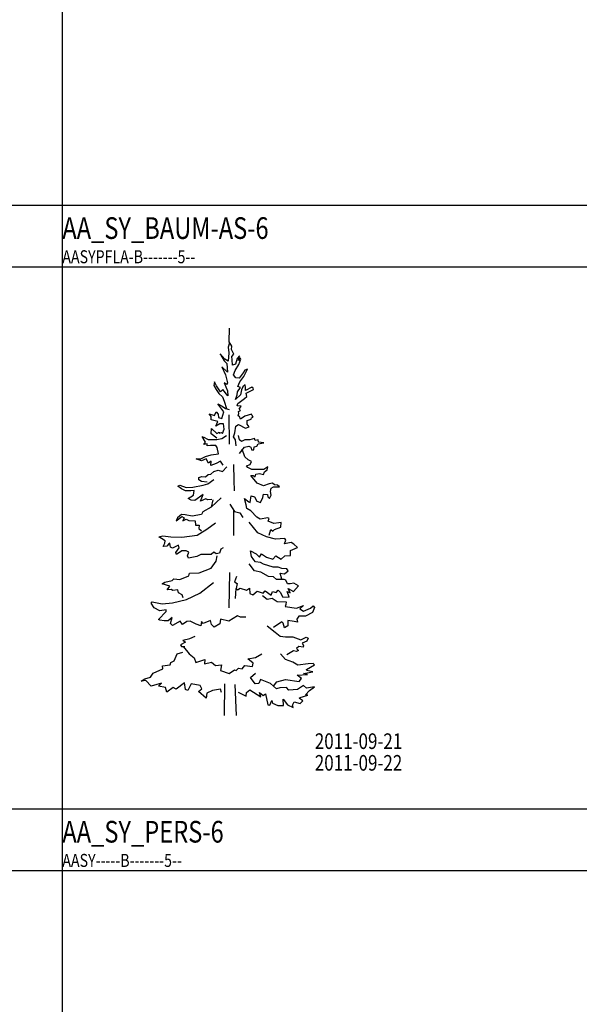
# Model space of a CAD drawing. Extents: x 2777 to 3641, y 2792 to 3099.
# Drawn here: x 2915 to 2922, y 2991 to 3003 of the extents above; entities that cross this region are included whole.
import ezdxf

# ---------------------------------------------------------------- set-up
doc = ezdxf.new("R2010")
doc.units = 0
doc.header["$LTSCALE"] = 0.03
doc.linetypes.add('STRICHPUNKT', pattern=[1, 0.5, -0.25, 0, -0.25])
for name, color, linetype in [('--ALADATT--------5--', 2, 'Continuous'), ('AASY-----B-------5--', 8, 'Continuous'), ('AASYPFLA-B-------5--', 8, 'Continuous'), ('AASYPFLAT--------5--', 8, 'Continuous'), ('ARALACHS-L-------5--', 7, 'STRICHPUNKT'), ('ARBEH025T--------5--', 2, 'Continuous')]:
    doc.layers.add(name, color=color, linetype=linetype)
doc.layers.add('AASYINFOT--------5--', color=1, linetype='Continuous', plot=False)
doc.styles.add('BE_OENORM', font='isocp2.shx')

# ---------------------------------------------------------------- blocks, each defined once
blk = doc.blocks.new('AA_SY_BAUM-AS-6')
for p, q in [((0.055, 4.309), (0.057, 4.467)), ((0.058, 4.3), (0.044, 4.249)), ((0.044, 4.249), (0.049, 4.184)), ((0.085, 4.261), (0.055, 4.309)), ((0.082, 4.222), (0.085, 4.261)), ((0.109, 4.169), (0.082, 4.222)), ((0.004, 4.112), (-0.049, 4.172)), ((-0.046, 4.165), (-0.004, 4.089)), ((-0.004, 4.089), (0.025, 4.061)), ((0.044, 4.087), (0.004, 4.112)), ((0.049, 4.184), (0.044, 4.087)), ((0.084, 4.14), (0.109, 4.169)), ((0.087, 4.103), (0.084, 4.14)), ((0.093, 4.042), (0.087, 4.103)), ((0.146, 4.119), (0.128, 4.053)), ((0.172, 4.147), (0.146, 4.119)), ((0.162, 4.095), (0.172, 4.147)), ((0.181, 4.126), (0.162, 4.095)), ((0.166, 4.05), (0.187, 4.109)), ((0.187, 4.109), (0.181, 4.126)), ((-0.031, 4.022), (0.013, 3.928)), ((0.035, 3.961), (-0.031, 4.022)), ((0.025, 4.061), (0.035, 3.961)), ((0.128, 4.053), (0.093, 4.042)), ((0.102, 3.931), (0.123, 3.98)), ((0.123, 3.98), (0.166, 4.05)), ((0.235, 3.985), (0.215, 3.952)), ((0.222, 3.911), (0.264, 3.995)), ((0.264, 3.995), (0.235, 3.985)), ((0.013, 3.928), (0.035, 3.836)), ((0.132, 3.893), (0.102, 3.931)), ((0.167, 3.891), (0.132, 3.893)), ((0.215, 3.952), (0.167, 3.891)), ((0.175, 3.849), (0.222, 3.911)), ((-0.116, 3.85), (-0.124, 3.808)), ((-0.124, 3.808), (-0.098, 3.759)), ((-0.094, 3.803), (-0.116, 3.85)), ((-0.098, 3.759), (-0.066, 3.716)), ((-0.047, 3.733), (-0.094, 3.803)), ((-0.019, 3.76), (-0.047, 3.733)), ((0.039, 3.688), (-0.019, 3.76)), ((-0.004, 3.837), (0.036, 3.743)), ((0.023, 3.817), (-0.004, 3.837)), ((0.035, 3.836), (0.023, 3.817)), ((0.15, 3.733), (0.184, 3.785)), ((0.152, 3.795), (0.175, 3.849)), ((0.184, 3.785), (0.152, 3.795)), ((0.195, 3.758), (0.184, 3.697)), ((0.211, 3.792), (0.195, 3.758)), ((0.239, 3.815), (0.211, 3.792)), ((0.242, 3.782), (0.239, 3.815)), ((0.316, 3.788), (0.242, 3.748)), ((0.242, 3.748), (0.242, 3.782)), ((0.248, 3.718), (0.335, 3.759)), ((0.329, 3.774), (0.316, 3.788)), ((0.335, 3.759), (0.329, 3.774)), ((-0.066, 3.716), (-0.024, 3.677)), ((-0.024, 3.677), (-0.005, 3.625)), ((0.036, 3.743), (0.039, 3.688)), ((0.125, 3.646), (0.147, 3.7)), ((0.184, 3.697), (0.125, 3.646)), ((0.147, 3.7), (0.15, 3.733)), ((0.153, 3.598), (0.229, 3.655)), ((0.229, 3.655), (0.257, 3.678)), ((0.257, 3.678), (0.248, 3.718)), ((-0.076, 3.594), (-0.028, 3.57)), ((-0.006, 3.503), (-0.076, 3.594)), ((-0.028, 3.57), (0.011, 3.541)), ((-0.005, 3.625), (0.023, 3.542)), ((0.011, 3.541), (0.054, 3.531)), ((0.145, 3.571), (0.153, 3.598)), ((0.191, 3.568), (0.145, 3.571)), ((0.169, 3.532), (0.191, 3.568)), ((0.184, 3.518), (0.169, 3.532)), ((-0.176, 3.479), (-0.117, 3.459)), ((-0.152, 3.45), (-0.176, 3.479)), ((-0.154, 3.411), (-0.152, 3.45)), ((-0.076, 3.393), (-0.154, 3.411)), ((-0.117, 3.459), (-0.095, 3.501)), ((-0.095, 3.501), (-0.072, 3.474)), ((-0.072, 3.474), (-0.07, 3.438)), ((-0.07, 3.438), (-0.031, 3.424)), ((-0.031, 3.424), (-0.006, 3.503)), ((0.051, 3.47), (0.054, 3.13)), ((0.158, 3.455), (0.166, 3.483)), ((0.174, 3.447), (0.158, 3.455)), ((0.162, 3.508), (0.184, 3.518)), ((0.166, 3.483), (0.162, 3.508)), ((0.186, 3.419), (0.174, 3.447)), ((0.236, 3.453), (0.186, 3.419)), ((0.312, 3.474), (0.236, 3.453)), ((0.261, 3.403), (0.307, 3.42)), ((0.307, 3.42), (0.31, 3.435)), ((0.31, 3.435), (0.329, 3.443)), ((0.318, 3.459), (0.312, 3.474)), ((0.329, 3.443), (0.318, 3.459)), ((-0.155, 3.249), (-0.15, 3.31)), ((-0.15, 3.31), (-0.089, 3.251)), ((-0.099, 3.338), (-0.076, 3.393)), ((-0.052, 3.364), (-0.099, 3.338)), ((-0.013, 3.364), (-0.052, 3.364)), ((-0.025, 3.251), (-0.005, 3.302)), ((-0.005, 3.302), (-0.013, 3.364)), ((0.119, 3.262), (0.13, 3.337)), ((0.13, 3.337), (0.163, 3.358)), ((0.163, 3.358), (0.242, 3.315)), ((0.242, 3.315), (0.285, 3.33)), ((0.262, 3.361), (0.261, 3.403)), ((0.285, 3.33), (0.262, 3.361)), ((-0.219, 3.152), (-0.256, 3.219)), ((-0.247, 3.215), (-0.187, 3.184)), ((-0.187, 3.184), (-0.09, 3.182)), ((-0.09, 3.199), (-0.155, 3.249)), ((-0.09, 3.182), (-0.032, 3.197)), ((-0.089, 3.251), (-0.063, 3.268)), ((-0.063, 3.268), (-0.063, 3.255)), ((-0.063, 3.255), (-0.034, 3.266)), ((-0.034, 3.266), (-0.025, 3.251)), ((-0.032, 3.197), (0.022, 3.229)), ((0.105, 3.213), (0.119, 3.262)), ((0.126, 3.18), (0.105, 3.213)), ((0.134, 3.111), (0.126, 3.18)), ((0.173, 3.181), (0.162, 3.231)), ((0.195, 3.161), (0.173, 3.181)), ((0.235, 3.18), (0.195, 3.161)), ((0.292, 3.179), (0.235, 3.18)), ((0.347, 3.196), (0.292, 3.179)), ((0.355, 3.171), (0.347, 3.196)), ((0.386, 3.181), (0.355, 3.171)), ((0.392, 3.151), (0.386, 3.181)), ((-0.239, 3.125), (-0.219, 3.152)), ((-0.2, 3.133), (-0.239, 3.125)), ((-0.201, 3.11), (-0.2, 3.133)), ((-0.161, 3.113), (-0.201, 3.11)), ((-0.099, 3.114), (-0.161, 3.113)), ((-0.083, 3.092), (-0.099, 3.114)), ((-0.071, 3.019), (-0.083, 3.092)), ((0.171, 3.021), (0.229, 3.097)), ((0.236, 2.982), (0.202, 3.071)), ((0.229, 3.097), (0.28, 3.105)), ((0.28, 3.105), (0.305, 3.097)), ((0.305, 3.097), (0.312, 3.063)), ((0.339, 3.064), (0.343, 3.1)), ((0.343, 3.1), (0.373, 3.108)), ((0.373, 3.108), (0.387, 3.133)), ((0.387, 3.133), (0.452, 3.146)), ((0.452, 3.146), (0.392, 3.151)), ((-0.327, 2.959), (-0.273, 2.959)), ((-0.267, 2.937), (-0.327, 2.959)), ((-0.273, 2.959), (-0.218, 2.989)), ((-0.21, 2.962), (-0.267, 2.937)), ((-0.218, 2.989), (-0.155, 3.005)), ((-0.184, 2.909), (-0.21, 2.962)), ((-0.155, 3.005), (-0.071, 3.019)), ((0.272, 2.95), (0.236, 2.982)), ((0.312, 3.063), (0.339, 3.064)), ((-0.154, 2.934), (-0.184, 2.909)), ((-0.157, 2.884), (-0.154, 2.934)), ((-0.097, 2.907), (-0.157, 2.884)), ((-0.045, 2.935), (-0.097, 2.907)), ((-0.014, 2.888), (-0.045, 2.935)), ((-0.022, 2.815), (0.025, 2.87)), ((0.104, 2.897), (0.108, 2.714)), ((0.252, 2.881), (0.295, 2.897)), ((0.267, 2.861), (0.252, 2.881)), ((0.315, 2.838), (0.267, 2.861)), ((0.31, 2.929), (0.272, 2.95)), ((0.295, 2.897), (0.31, 2.929)), ((0.499, 2.867), (0.453, 2.839)), ((0.492, 2.832), (0.499, 2.867)), ((-0.295, 2.717), (-0.294, 2.745)), ((-0.294, 2.745), (-0.263, 2.756)), ((-0.263, 2.756), (-0.218, 2.754)), ((-0.218, 2.754), (-0.187, 2.78)), ((-0.187, 2.78), (-0.159, 2.785)), ((-0.159, 2.785), (-0.123, 2.813)), ((-0.123, 2.813), (-0.075, 2.83)), ((-0.075, 2.83), (-0.022, 2.815)), ((0.305, 2.768), (0.33, 2.768)), ((0.378, 2.679), (0.305, 2.768)), ((0.408, 2.837), (0.315, 2.838)), ((0.33, 2.768), (0.352, 2.755)), ((0.352, 2.755), (0.36, 2.782)), ((0.36, 2.782), (0.403, 2.792)), ((0.403, 2.792), (0.448, 2.781)), ((0.453, 2.839), (0.408, 2.837)), ((0.448, 2.781), (0.462, 2.809)), ((0.462, 2.809), (0.492, 2.832)), ((-0.537, 2.644), (-0.515, 2.657)), ((-0.496, 2.616), (-0.537, 2.644)), ((-0.515, 2.657), (-0.441, 2.631)), ((-0.448, 2.593), (-0.496, 2.616)), ((-0.441, 2.631), (-0.365, 2.635)), ((-0.365, 2.635), (-0.245, 2.658)), ((-0.267, 2.7), (-0.295, 2.717)), ((-0.198, 2.69), (-0.267, 2.7)), ((-0.245, 2.658), (-0.194, 2.673)), ((-0.194, 2.673), (-0.124, 2.721)), ((0.108, 2.714), (0.11, 2.593)), ((0.448, 2.648), (0.378, 2.679)), ((0.513, 2.671), (0.448, 2.648)), ((0.553, 2.68), (0.513, 2.671)), ((0.53, 2.584), (0.539, 2.623)), ((0.539, 2.623), (0.564, 2.637)), ((0.578, 2.659), (0.553, 2.68)), ((0.564, 2.637), (0.635, 2.638)), ((0.612, 2.657), (0.578, 2.659)), ((0.635, 2.638), (0.612, 2.657)), ((-0.39, 2.591), (-0.448, 2.593)), ((-0.418, 2.505), (-0.357, 2.542)), ((-0.384, 2.483), (-0.418, 2.505)), ((-0.348, 2.594), (-0.39, 2.591)), ((-0.357, 2.542), (-0.348, 2.594)), ((-0.247, 2.548), (-0.343, 2.481)), ((-0.275, 2.473), (-0.247, 2.548)), ((-0.215, 2.501), (-0.275, 2.473)), ((-0.194, 2.487), (-0.215, 2.501)), ((-0.152, 2.404), (-0.038, 2.511)), ((0.231, 2.503), (0.281, 2.465)), ((0.248, 2.431), (0.231, 2.503)), ((0.295, 2.457), (0.307, 2.535)), ((0.307, 2.535), (0.346, 2.521)), ((0.346, 2.521), (0.374, 2.471)), ((0.416, 2.457), (0.441, 2.516)), ((0.441, 2.516), (0.45, 2.555)), ((0.45, 2.555), (0.494, 2.551)), ((0.494, 2.551), (0.5, 2.522)), ((0.5, 2.522), (0.519, 2.505)), ((0.519, 2.505), (0.537, 2.542)), ((0.537, 2.542), (0.53, 2.584)), ((-0.343, 2.481), (-0.384, 2.483)), ((-0.152, 2.404), (-0.251, 2.349)), ((-0.148, 2.493), (-0.194, 2.487)), ((-0.134, 2.487), (-0.152, 2.404)), ((0.06, 2.438), (0.117, 2.352)), ((0.259, 2.389), (0.248, 2.431)), ((0.304, 2.361), (0.259, 2.389)), ((0.281, 2.465), (0.295, 2.457)), ((0.374, 2.471), (0.416, 2.457)), ((-0.559, 2.247), (-0.493, 2.295)), ((-0.543, 2.282), (-0.559, 2.247)), ((-0.496, 2.32), (-0.543, 2.282)), ((-0.454, 2.314), (-0.496, 2.32)), ((-0.493, 2.295), (-0.464, 2.279)), ((-0.464, 2.279), (-0.48, 2.244)), ((-0.372, 2.298), (-0.454, 2.314)), ((-0.267, 2.32), (-0.372, 2.298)), ((-0.251, 2.349), (-0.267, 2.32)), ((0.105, 2.371), (0.105, 2.076)), ((0.117, 2.352), (0.178, 2.339)), ((0.178, 2.339), (0.213, 2.285)), ((0.372, 2.288), (0.304, 2.361)), ((0.412, 2.266), (0.372, 2.288)), ((0.498, 2.281), (0.412, 2.266)), ((0.513, 2.272), (0.498, 2.281)), ((0.502, 2.242), (0.513, 2.272)), ((-0.48, 2.244), (-0.442, 2.266)), ((-0.442, 2.266), (-0.413, 2.25)), ((-0.413, 2.25), (-0.34, 2.247)), ((-0.34, 2.247), (-0.334, 2.196)), ((-0.334, 2.196), (-0.292, 2.196)), ((-0.292, 2.196), (-0.296, 2.158)), ((-0.296, 2.158), (-0.267, 2.13)), ((-0.205, 2.148), (-0.102, 2.222)), ((0.385, 2.109), (0.285, 2.232)), ((0.569, 2.216), (0.502, 2.242)), ((0.625, 2.223), (0.569, 2.216)), ((0.575, 2.144), (0.648, 2.173)), ((0.654, 2.228), (0.625, 2.223)), ((0.648, 2.173), (0.654, 2.228)), ((-0.755, 2.06), (-0.711, 2.071)), ((-0.728, 2.04), (-0.755, 2.06)), ((-0.711, 2.071), (-0.62, 2.061)), ((-0.62, 2.061), (-0.491, 2.058)), ((-0.491, 2.058), (-0.314, 2.079)), ((-0.314, 2.079), (-0.205, 2.148)), ((0.483, 2.062), (0.385, 2.109)), ((0.587, 2.035), (0.483, 2.062)), ((0.514, 2.082), (0.533, 2.147)), ((0.533, 2.147), (0.556, 2.127)), ((0.556, 2.127), (0.575, 2.144)), ((-0.685, 2.016), (-0.728, 2.04)), ((-0.708, 1.948), (-0.688, 1.99)), ((-0.666, 1.953), (-0.708, 1.948)), ((-0.688, 1.99), (-0.685, 2.016)), ((-0.642, 1.98), (-0.666, 1.953)), ((-0.629, 1.987), (-0.642, 1.98)), ((-0.622, 1.943), (-0.629, 1.987)), ((-0.6, 1.931), (-0.622, 1.943)), ((-0.531, 1.964), (-0.6, 1.931)), ((-0.561, 1.879), (-0.524, 1.935)), ((-0.524, 1.935), (-0.531, 1.964)), ((-0.014, 1.935), (-0.041, 1.918)), ((0.696, 2.04), (0.587, 2.035)), ((0.691, 1.979), (0.708, 2.021)), ((0.769, 1.994), (0.691, 1.979)), ((0.708, 2.021), (0.696, 2.04)), ((0.762, 1.904), (0.841, 1.937)), ((0.798, 1.977), (0.769, 1.994)), ((0.841, 1.937), (0.798, 1.977)), ((-0.552, 1.857), (-0.561, 1.879)), ((-0.493, 1.899), (-0.552, 1.857)), ((-0.443, 1.901), (-0.493, 1.899)), ((-0.412, 1.886), (-0.443, 1.901)), ((-0.428, 1.841), (-0.412, 1.886)), ((-0.414, 1.817), (-0.428, 1.841)), ((-0.319, 1.834), (-0.414, 1.817)), ((-0.274, 1.858), (-0.319, 1.834)), ((-0.241, 1.856), (-0.274, 1.858)), ((-0.154, 1.856), (-0.241, 1.856)), ((-0.123, 1.884), (-0.154, 1.856)), ((-0.098, 1.865), (-0.123, 1.884)), ((-0.058, 1.871), (-0.098, 1.865)), ((-0.095, 1.781), (-0.086, 1.843)), ((-0.041, 1.918), (-0.058, 1.871)), ((0.298, 1.898), (0.364, 1.865)), ((0.311, 1.836), (0.298, 1.898)), ((0.338, 1.795), (0.311, 1.836)), ((0.364, 1.865), (0.403, 1.828)), ((0.403, 1.828), (0.425, 1.864)), ((0.425, 1.864), (0.484, 1.826)), ((0.484, 1.826), (0.557, 1.805)), ((0.557, 1.805), (0.591, 1.843)), ((0.591, 1.843), (0.653, 1.804)), ((0.653, 1.804), (0.695, 1.842)), ((0.695, 1.842), (0.759, 1.847)), ((0.759, 1.847), (0.762, 1.904)), ((-0.155, 1.698), (-0.095, 1.781)), ((0.346, 1.669), (0.285, 1.749)), ((0.359, 1.771), (0.338, 1.795)), ((0.415, 1.764), (0.359, 1.771)), ((0.448, 1.744), (0.415, 1.764)), ((0.56, 1.711), (0.448, 1.744)), ((0.617, 1.711), (0.56, 1.711)), ((0.66, 1.695), (0.617, 1.711)), ((-0.514, 1.57), (-0.413, 1.613)), ((-0.413, 1.613), (-0.405, 1.643)), ((-0.405, 1.643), (-0.292, 1.645)), ((-0.292, 1.645), (-0.155, 1.698)), ((0.059, 1.648), (0.049, 1.242)), ((0.138, 1.602), (0.116, 1.543)), ((0.42, 1.655), (0.346, 1.669)), ((0.508, 1.602), (0.42, 1.655)), ((0.564, 1.599), (0.508, 1.602)), ((0.599, 1.568), (0.564, 1.599)), ((0.642, 1.642), (0.693, 1.636)), ((0.662, 1.571), (0.642, 1.642)), ((0.719, 1.693), (0.66, 1.695)), ((0.693, 1.636), (0.733, 1.668)), ((0.733, 1.668), (0.719, 1.693)), ((-0.718, 1.521), (-0.688, 1.538)), ((-0.631, 1.494), (-0.718, 1.521)), ((-0.688, 1.538), (-0.603, 1.556)), ((-0.662, 1.449), (-0.631, 1.494)), ((-0.603, 1.556), (-0.584, 1.575)), ((-0.584, 1.575), (-0.514, 1.57)), ((-0.284, 1.41), (-0.126, 1.535)), ((0.116, 1.543), (0.146, 1.523)), ((0.146, 1.523), (0.133, 1.465)), ((0.686, 1.57), (0.599, 1.568)), ((0.707, 1.56), (0.686, 1.57)), ((0.725, 1.518), (0.707, 1.56)), ((0.755, 1.518), (0.725, 1.518)), ((0.797, 1.528), (0.755, 1.518)), ((0.796, 1.431), (0.851, 1.496)), ((0.851, 1.496), (0.797, 1.528)), ((-0.614, 1.455), (-0.662, 1.449)), ((-0.595, 1.441), (-0.614, 1.455)), ((-0.537, 1.45), (-0.595, 1.441)), ((-0.529, 1.417), (-0.537, 1.45)), ((-0.488, 1.394), (-0.529, 1.417)), ((-0.476, 1.357), (-0.488, 1.394)), ((-0.437, 1.337), (-0.284, 1.41)), ((0.127, 1.351), (0.133, 1.465)), ((0.133, 1.465), (0.149, 1.45)), ((0.149, 1.45), (0.18, 1.468)), ((0.18, 1.468), (0.254, 1.445)), ((0.254, 1.445), (0.289, 1.469)), ((0.289, 1.469), (0.293, 1.406)), ((0.293, 1.406), (0.326, 1.393)), ((0.326, 1.393), (0.377, 1.435)), ((0.377, 1.435), (0.445, 1.412)), ((0.437, 1.384), (0.492, 1.343)), ((0.445, 1.412), (0.467, 1.437)), ((0.467, 1.437), (0.538, 1.388)), ((0.538, 1.388), (0.552, 1.43)), ((0.552, 1.43), (0.594, 1.419)), ((0.594, 1.419), (0.619, 1.445)), ((0.619, 1.445), (0.647, 1.419)), ((0.647, 1.419), (0.667, 1.37)), ((0.667, 1.37), (0.747, 1.367)), ((0.723, 1.432), (0.756, 1.415)), ((0.747, 1.367), (0.723, 1.432)), ((0.734, 1.465), (0.796, 1.431)), ((0.756, 1.415), (0.734, 1.465)), ((-0.847, 1.298), (-0.835, 1.31)), ((-0.809, 1.243), (-0.847, 1.298)), ((-0.835, 1.31), (-0.717, 1.288)), ((-0.717, 1.288), (-0.599, 1.3)), ((-0.599, 1.3), (-0.437, 1.337)), ((0.492, 1.343), (0.549, 1.352)), ((0.549, 1.352), (0.606, 1.315)), ((0.606, 1.315), (0.71, 1.31)), ((0.706, 1.28), (0.698, 1.259)), ((0.698, 1.259), (0.829, 1.237)), ((0.71, 1.31), (0.706, 1.28)), ((0.829, 1.237), (0.912, 1.268)), ((0.912, 1.268), (0.867, 1.23)), ((0.991, 1.237), (1.02, 1.265)), ((1.02, 1.265), (1.039, 1.246)), ((-0.746, 1.207), (-0.809, 1.243)), ((-0.759, 1.109), (-0.671, 1.201)), ((-0.674, 1.219), (-0.746, 1.207)), ((-0.671, 1.201), (-0.674, 1.219)), ((0.149, 1.151), (0.051, 1.087)), ((0.184, 1.135), (0.149, 1.151)), ((0.855, 1.145), (0.833, 1.111)), ((0.934, 1.145), (0.855, 1.145)), ((0.867, 1.23), (0.912, 1.202)), ((0.912, 1.202), (0.991, 1.237)), ((1.014, 1.189), (0.934, 1.145)), ((1.039, 1.246), (1.014, 1.189)), ((-0.744, 1.1), (-0.759, 1.109)), ((-0.697, 1.094), (-0.744, 1.1)), ((-0.648, 1.092), (-0.697, 1.094)), ((-0.604, 1.131), (-0.648, 1.092)), ((-0.621, 1.061), (-0.604, 1.131)), ((-0.598, 1.037), (-0.621, 1.061)), ((-0.511, 1.087), (-0.598, 1.037)), ((-0.483, 1.051), (-0.511, 1.087)), ((-0.436, 1.084), (-0.483, 1.051)), ((-0.396, 1.087), (-0.436, 1.084)), ((-0.327, 1.055), (-0.396, 1.087)), ((-0.272, 1.033), (-0.327, 1.055)), ((-0.267, 1.085), (-0.272, 1.033)), ((-0.247, 1.061), (-0.267, 1.085)), ((-0.16, 1.097), (-0.247, 1.061)), ((-0.149, 1.052), (-0.16, 1.097)), ((-0.12, 1.02), (-0.149, 1.052)), ((-0.053, 1.057), (-0.12, 1.02)), ((-0.045, 1.113), (-0.053, 1.057)), ((0.051, 1.087), (-0.045, 1.113)), ((0.245, 1.135), (0.184, 1.135)), ((0.492, 1.036), (0.585, 0.961)), ((0.661, 1.081), (0.566, 1.014)), ((0.677, 1.065), (0.661, 1.081)), ((0.692, 1.012), (0.677, 1.065)), ((0.728, 1.036), (0.692, 1.012)), ((0.731, 1.097), (0.728, 1.036)), ((0.801, 1.084), (0.731, 1.097)), ((0.842, 1.078), (0.801, 1.084)), ((0.833, 1.111), (0.842, 1.078)), ((-0.4, 0.89), (-0.34, 0.916)), ((0.585, 0.961), (0.641, 0.914)), ((0.641, 0.914), (0.702, 0.909)), ((0.702, 0.909), (0.788, 0.906)), ((-0.448, 0.846), (-0.508, 0.817)), ((-0.508, 0.817), (-0.496, 0.795)), ((-0.496, 0.795), (-0.458, 0.795)), ((-0.48, 0.871), (-0.4, 0.89)), ((-0.48, 0.871), (-0.448, 0.846)), ((-0.477, 0.795), (-0.421, 0.731)), ((0.788, 0.906), (0.878, 0.873)), ((0.855, 0.795), (0.829, 0.773)), ((0.905, 0.789), (0.855, 0.795)), ((0.878, 0.873), (0.94, 0.903)), ((0.947, 0.859), (0.896, 0.836)), ((0.896, 0.836), (0.912, 0.808)), ((0.912, 0.808), (0.905, 0.789)), ((0.94, 0.903), (0.965, 0.891)), ((0.965, 0.891), (0.947, 0.859)), ((-0.579, 0.632), (-0.547, 0.712)), ((-0.547, 0.712), (-0.481, 0.73)), ((-0.421, 0.731), (-0.407, 0.711)), ((-0.407, 0.711), (-0.351, 0.667)), ((0.357, 0.668), (0.429, 0.711)), ((0.702, 0.646), (0.645, 0.712)), ((0.794, 0.747), (0.718, 0.7)), ((0.829, 0.738), (0.794, 0.747)), ((0.829, 0.773), (0.851, 0.751)), ((0.851, 0.751), (0.829, 0.738)), ((-0.714, 0.573), (-0.626, 0.586)), ((-0.712, 0.538), (-0.714, 0.573)), ((-0.626, 0.586), (-0.62, 0.61)), ((-0.62, 0.61), (-0.579, 0.632)), ((-0.351, 0.667), (-0.331, 0.611)), ((-0.331, 0.611), (-0.226, 0.646)), ((-0.226, 0.646), (-0.231, 0.597)), ((-0.231, 0.597), (-0.149, 0.615)), ((-0.149, 0.615), (-0.102, 0.576)), ((-0.102, 0.576), (-0.033, 0.584)), ((-0.033, 0.584), (-0.045, 0.519)), ((0.203, 0.539), (0.236, 0.578)), ((0.236, 0.578), (0.324, 0.566)), ((0.27, 0.655), (0.357, 0.668)), ((0.33, 0.604), (0.27, 0.655)), ((0.324, 0.566), (0.33, 0.604)), ((0.789, 0.617), (0.702, 0.646)), ((0.845, 0.582), (0.789, 0.617)), ((0.964, 0.598), (0.845, 0.582)), ((0.946, 0.532), (1.039, 0.583)), ((1.02, 0.602), (0.964, 0.598)), ((1.039, 0.583), (1.02, 0.602)), ((-0.852, 0.442), (-0.824, 0.49)), ((-0.824, 0.49), (-0.712, 0.538)), ((-0.045, 0.519), (0.055, 0.484)), ((0.055, 0.484), (0.115, 0.527)), ((0.115, 0.527), (0.136, 0.518)), ((0.136, 0.518), (0.163, 0.547)), ((0.163, 0.547), (0.203, 0.539)), ((0.298, 0.438), (0.357, 0.488)), ((0.838, 0.464), (0.955, 0.472)), ((0.886, 0.429), (0.838, 0.464)), ((0.91, 0.486), (1.018, 0.504)), ((0.955, 0.472), (0.91, 0.486)), ((0.95, 0.518), (0.946, 0.532)), ((1.018, 0.504), (0.95, 0.518)), ((-0.96, 0.395), (-0.92, 0.422)), ((-0.908, 0.403), (-0.96, 0.395)), ((-0.92, 0.422), (-0.852, 0.442)), ((-0.846, 0.339), (-0.908, 0.403)), ((-0.726, 0.373), (-0.846, 0.339)), ((-0.759, 0.337), (-0.726, 0.373)), ((-0.46, 0.379), (-0.559, 0.306)), ((-0.45, 0.299), (-0.46, 0.379)), ((-0.385, 0.366), (-0.423, 0.29)), ((-0.282, 0.347), (-0.385, 0.366)), ((-0.263, 0.308), (-0.282, 0.347)), ((0, 0), (0.003, 0.366)), ((0.139, 0), (0.124, 0.36)), ((0.353, 0.366), (0.298, 0.438)), ((0.397, 0.37), (0.353, 0.366)), ((0.416, 0.415), (0.397, 0.37)), ((0.53, 0.368), (0.416, 0.415)), ((0.599, 0.31), (0.53, 0.368)), ((0.564, 0.339), (0.603, 0.388)), ((0.603, 0.388), (0.701, 0.415)), ((0.701, 0.415), (0.861, 0.391)), ((0.912, 0.348), (0.841, 0.3)), ((0.861, 0.391), (0.886, 0.429)), ((0.945, 0.317), (0.912, 0.348)), ((-0.68, 0.325), (-0.759, 0.337)), ((-0.666, 0.269), (-0.68, 0.325)), ((-0.59, 0.323), (-0.666, 0.269)), ((-0.559, 0.306), (-0.59, 0.323)), ((-0.423, 0.29), (-0.45, 0.299)), ((-0.299, 0.277), (-0.263, 0.308)), ((-0.211, 0.199), (-0.299, 0.277)), ((-0.203, 0.26), (-0.211, 0.199)), ((-0.137, 0.29), (-0.203, 0.26)), ((-0.047, 0.304), (-0.137, 0.29)), ((-0.035, 0.264), (-0.047, 0.304)), ((0.156, 0.271), (0.25, 0.222)), ((0.25, 0.222), (0.255, 0.267)), ((0.255, 0.267), (0.293, 0.298)), ((0.293, 0.298), (0.417, 0.217)), ((0.403, 0.264), (0.446, 0.233)), ((0.417, 0.217), (0.403, 0.264)), ((0.446, 0.233), (0.474, 0.251)), ((0.474, 0.251), (0.5, 0.124)), ((0.639, 0.321), (0.599, 0.31)), ((0.715, 0.322), (0.639, 0.321)), ((0.74, 0.292), (0.715, 0.322)), ((0.841, 0.3), (0.74, 0.292)), ((0.873, 0.208), (0.959, 0.234)), ((0.932, 0.24), (0.979, 0.29)), ((0.959, 0.234), (0.932, 0.24)), ((1.039, 0.331), (0.945, 0.317)), ((0.979, 0.29), (1.039, 0.331)), ((0.5, 0.124), (0.523, 0.118)), ((0.523, 0.118), (0.547, 0.173)), ((0.547, 0.173), (0.554, 0.144)), ((0.554, 0.144), (0.615, 0.117)), ((0.615, 0.117), (0.68, 0.114)), ((0.677, 0.188), (0.727, 0.123)), ((0.68, 0.114), (0.677, 0.188)), ((0.727, 0.123), (0.793, 0.092)), ((0.783, 0.12), (0.803, 0.16)), ((0.793, 0.092), (0.783, 0.12)), ((0.803, 0.16), (0.873, 0.14)), ((0.861, 0.199), (0.873, 0.208)), ((0.902, 0.169), (0.861, 0.199)), ((0.873, 0.14), (0.902, 0.169))]:
    blk.add_line(p, q)
at = {"layer": '--ALADATT--------5--', "style": 'BE_OENORM', "width": 0.8}
for tag, p in [('DATUM_AUFNAHME', (1.04, -0.385)), ('DATUM_AENDERUNG', (1.04, -0.635))]:
    blk.add_attdef(tag, p, '', height=0.18, dxfattribs=at)
at = {"layer": 'AASYINFOT--------5--', "style": 'BE_OENORM', "width": 0.8}
for tag, p in [('DIM_HOEHE', (1.04, 1.555)), ('DIM_UMFANG', (1.04, 1.305)), ('ZUSATZINFORMATION_1', (1.04, 1.055)), ('ZUSATZINFORMATION_2', (1.04, 0.835)), ('BESCHREIBUNG', (1.04, 0.585)), ('VERWALTUNGSEINHEIT', (1.04, 0.335)), ('PFLANZENART', (1.04, 0.085)), ('ID', (1.04, -0.165))]:
    blk.add_attdef(tag, p, '', height=0.18, dxfattribs=at)
at = {"layer": 'AASYPFLAT--------5--', "style": 'BE_OENORM', "width": 0.8}
for tag, p in [('BEZEICHNUNG', (1.04, 2.055)), ('DIM_DURCHMESSER', (1.04, 1.805))]:
    blk.add_attdef(tag, p, '', height=0.18, dxfattribs=at)

msp = doc.modelspace()

# ---------------------------------------------------------------- linework, layer by layer
at = {"layer": 'ARALACHS-L-------5--', "linetype": 'Continuous'}
for points in [[(2915.9123, 3066.3724), (2915.9123, 2979.7981)], [(2871.2472, 3000.6837), (3045.9123, 3000.6837)], [(2871.2472, 2999.9718), (3045.9123, 2999.9718)], [(2871.2472, 2993.7218), (3045.9123, 2993.7218)], [(2871.2472, 2993.0099), (3045.9123, 2993.0099)]]:
    msp.add_lwpolyline(points, dxfattribs=at)

# ---------------------------------------------------------------- block references
at = {"layer": 'AASYPFLA-B-------5--'}
ref = msp.add_blockref('AA_SY_BAUM-AS-6', (2917.7813, 2994.7971), dxfattribs=at)
ref.add_attrib('DATUM_AUFNAHME', '2011-09-21', (2918.8215, 2994.4117), dxfattribs={"layer": '--ALADATT--------5--', "height": 0.18, "style": 'BE_OENORM', "width": 0.8})
ref.add_attrib('DATUM_AENDERUNG', '2011-09-22', (2918.8215, 2994.1617), dxfattribs={"layer": '--ALADATT--------5--', "height": 0.18, "style": 'BE_OENORM', "width": 0.8})

# ---------------------------------------------------------------- texts
at = {"layer": 'AASY-----B-------5--', "style": 'BE_OENORM', "width": 0.8}
msp.add_text('AASY-----B-------5--', height=0.15, dxfattribs=at).set_placement((2915.9123, 2993.0515))
at = {"layer": 'AASYPFLA-B-------5--', "style": 'BE_OENORM', "width": 0.8}
msp.add_text('AASYPFLA-B-------5--', height=0.15, dxfattribs=at).set_placement((2915.9123, 3000.0134))
at = {"layer": 'ARBEH025T--------5--', "style": 'BE_OENORM', "width": 0.8}
for s, p in [('AA_SY_BAUM-AS-6', (2915.9123, 3000.294)), ('AA_SY_PERS-6', (2915.9123, 2993.3321))]:
    msp.add_text(s, height=0.25, dxfattribs=at).set_placement(p)

doc.saveas('drawing.dxf')
